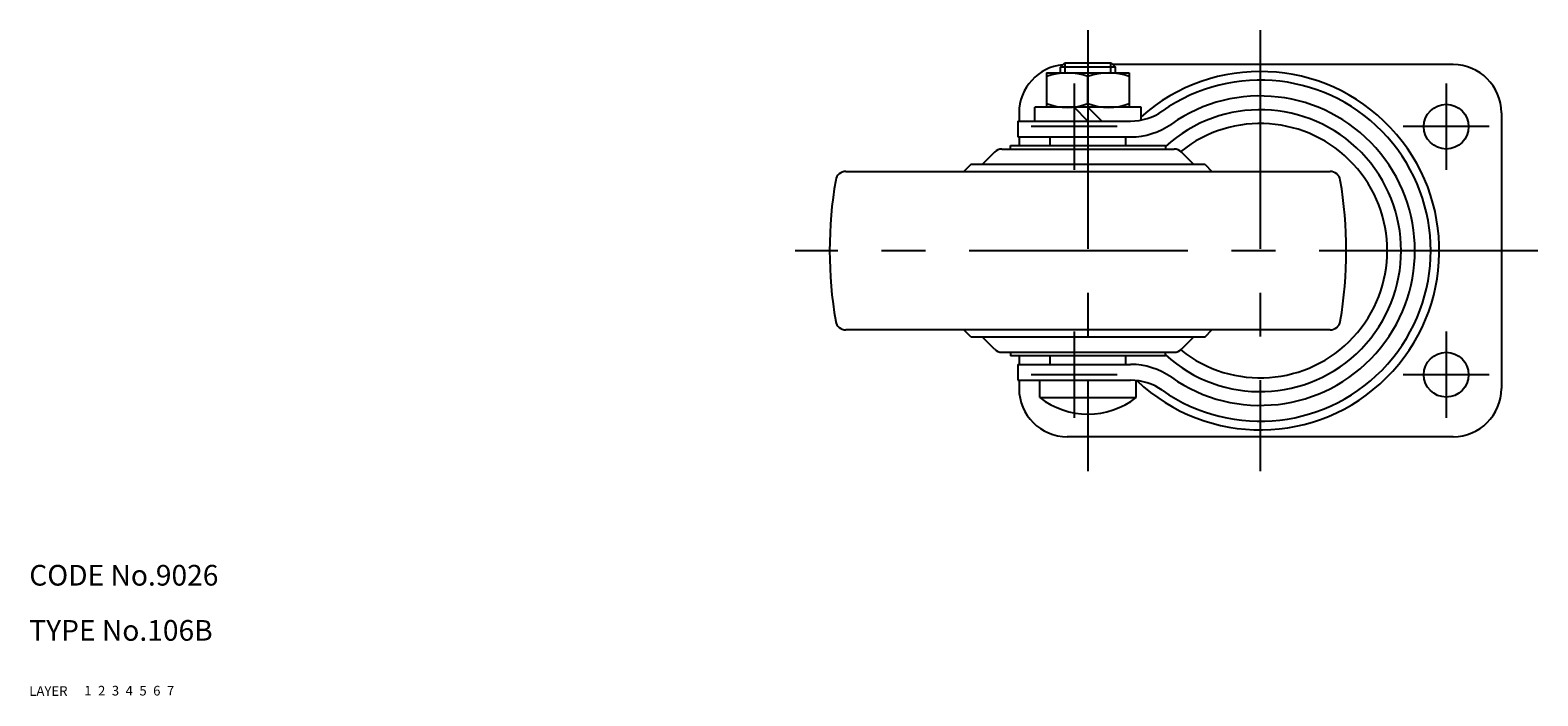
# Model space of a CAD drawing. Extents: x 10 to 460, y 10 to 332.
# Drawn here: x 10 to 229, y 10 to 107 of the extents above; entities that cross this region are included whole.
import ezdxf

# ---------------------------------------------------------------- set-up
doc = ezdxf.new("R2010")
doc.units = 0
doc.header["$MEASUREMENT"] = 0
for name, pattern in [('CENTER', [50.8, 31.75, -6.35, 6.35, -6.35]), ('DASHED', [19.05, 12.7, -6.35]), ('PHANTOM', [63.5, 31.75, -6.35, 6.35, -6.35, 6.35, -6.35])]:
    doc.linetypes.add(name, pattern=pattern)
for name, color, linetype in [('1', 7, 'CONTINUOUS'), ('2', 4, 'CONTINUOUS'), ('3', 2, 'DASHED'), ('4', 1, 'CENTER'), ('5', 6, 'PHANTOM'), ('6', 5, 'CONTINUOUS'), ('7', 3, 'CONTINUOUS')]:
    doc.layers.add(name, color=color, linetype=linetype)
doc.styles.get("Standard").update_dxf_attribs({"font": 'simplex.shx'})

msp = doc.modelspace()

# ---------------------------------------------------------------- linework, layer by layer
at = {"layer": '1', "linetype": 'Continuous'}
for p, q in [((159.67, 101.21), (160.27, 101.81)), ((167.67, 101.21), (159.67, 101.21)), ((159.67, 100.41), (159.67, 101.21)), ((167.07, 101.81), (160.27, 101.81)), ((167.07, 101.81), (167.67, 101.21)), ((216.67, 101.6), (167.28, 101.6)), ((167.67, 100.41), (167.67, 101.21)), ((157.67, 100.41), (169.67, 100.41)), ((157.67, 100.41), (157.67, 95.41)), ((163.67, 95.95), (163.67, 99.87)), ((169.67, 100.41), (169.67, 95.41)), ((153.67, 94.6), (153.67, 93.41)), ((171.37, 95.41), (155.97, 95.41)), ((155.97, 93.41), (155.97, 95.41)), ((163.67, 93.41), (161.67, 95.41)), ((165.67, 93.41), (163.67, 95.41)), ((171.37, 93.55), (171.37, 95.41)), ((223.67, 94.6), (223.67, 54.6)), ((153.47, 93.41), (169.86, 93.41)), ((153.47, 93.41), (153.47, 91.11)), ((152.42, 89.85), (174.92, 89.85)), ((152.42, 89.35), (152.42, 89.85)), ((153.47, 91.11), (169.86, 91.11)), ((153.67, 91.11), (153.67, 89.85)), ((158.17, 89.85), (158.17, 91.11)), ((169.17, 89.85), (169.17, 91.11)), ((174.92, 89.85), (174.92, 89.35)), ((150.11, 88.91), (148.3, 87.1)), ((151.17, 89.35), (176.17, 89.35)), ((177.23, 88.91), (179.04, 87.1)), ((128.53, 86.1), (198.81, 86.1)), ((146.67, 87.1), (145.67, 86.1)), ((180.67, 87.1), (146.67, 87.1)), ((180.67, 87.1), (181.67, 86.1)), ((198.81, 63.1), (128.53, 63.1)), ((146.67, 62.1), (145.67, 63.1)), ((146.67, 62.1), (180.67, 62.1)), ((150.11, 60.29), (148.3, 62.1)), ((177.23, 60.29), (179.04, 62.1)), ((180.67, 62.1), (181.67, 63.1)), ((151.17, 59.85), (176.17, 59.85)), ((152.42, 59.85), (152.42, 59.35)), ((174.92, 59.35), (152.42, 59.35)), ((153.67, 59.35), (153.67, 58.09)), ((158.17, 58.09), (158.17, 59.35)), ((169.17, 58.09), (169.17, 59.35)), ((174.92, 59.35), (174.92, 59.85)), ((153.47, 58.09), (169.86, 58.09)), ((153.47, 58.09), (153.47, 55.79)), ((153.47, 55.79), (169.86, 55.79)), ((153.67, 55.79), (153.67, 54.6)), ((156.67, 53.29), (156.67, 55.79)), ((170.67, 53.29), (170.67, 55.79)), ((156.67, 53.29), (170.67, 53.29)), ((216.67, 47.6), (160.67, 47.6))]:
    msp.add_line(p, q, dxfattribs=at)
for centre in [(215.67, 92.6), (215.67, 56.6)]:
    msp.add_circle(centre, 3.25, dxfattribs=at)
for centre, radius, start, end in [((160.67, 94.6), 7, 95.2254, 180), ((216.67, 94.6), 7, 0, 90), ((160.67, 91.74), 8.67, 69.7438, 110.2562), ((166.67, 91.74), 8.67, 69.7438, 110.2562), ((188.67, 74.6), 26, 226.504, 131.7115), ((188.67, 74.6), 24.75, 234.9429, 125.0571), ((188.67, 74.6), 22.45, 234.9429, 125.0571), ((160.67, 104.07), 8.67, 249.7438, 290.2562), ((166.67, 104.07), 8.67, 249.7438, 290.2562), ((169.86, 101.41), 8, 270, 305.0571), ((188.67, 74.6), 20.45, 227.7499, 132.2501), ((169.86, 101.41), 10.3, 270, 305.0571), ((188.67, 74.6), 18.45, 231.3003, 128.6997), ((151.17, 87.85), 1.5, 90, 135), ((176.17, 87.85), 1.5, 45, 90), ((128.53, 84.6), 1.5, 90, 170.1575), ((198.81, 84.6), 1.5, 9.8425, 90), ((186.17, 74.6), 60, 170.1575, 189.8425), ((141.17, 74.6), 60, 350.1575, 9.8425), ((128.53, 64.6), 1.5, 189.8425, 270), ((198.81, 64.6), 1.5, 270, 350.1575), ((151.17, 61.35), 1.5, 225, 270), ((176.17, 61.35), 1.5, 270, 315), ((169.86, 47.79), 10.3, 54.9429, 90), ((169.86, 47.79), 8, 54.9429, 90), ((160.67, 54.6), 7, 180, 270), ((163.67, 62.29), 11.4, 232.125, 307.875), ((216.67, 54.6), 7, 270, 0)]:
    msp.add_arc(centre, radius, start, end, dxfattribs=at)
at = {"layer": '2', "linetype": 'Continuous'}
for p, q in [((160.35, 100.41), (160.35, 101.81)), ((166.99, 100.41), (166.99, 101.81))]:
    msp.add_line(p, q, dxfattribs=at)
at = {"layer": '4', "linetype": 'CENTER'}
for p, q in [((163.67, 106.6), (163.67, 42.6)), ((188.67, 106.6), (188.67, 42.6)), ((161.67, 98.85), (161.67, 86.35)), ((215.67, 98.85), (215.67, 86.35)), ((167.92, 92.6), (155.42, 92.6)), ((221.92, 92.6), (209.42, 92.6)), ((228.97, 74.6), (121.17, 74.6)), ((161.67, 62.85), (161.67, 50.35)), ((215.67, 62.85), (215.67, 50.35)), ((167.92, 56.6), (155.42, 56.6)), ((221.92, 56.6), (209.42, 56.6))]:
    msp.add_line(p, q, dxfattribs=at)

# ---------------------------------------------------------------- texts
at = {"layer": '1', "linetype": 'Continuous'}
for s, p in [('LAYER', (10, 10)), ('1', (17.98, 10.05))]:
    msp.add_text(s, height=1.4, dxfattribs=at).set_placement(p)
at = {"layer": '2', "linetype": 'Continuous'}
msp.add_text('2', height=1.4, dxfattribs=at).set_placement((19.98, 10.05))
at = {"layer": '3', "linetype": 'DASHED'}
msp.add_text('3', height=1.4, dxfattribs=at).set_placement((21.98, 10.05))
at = {"layer": '4', "linetype": 'CENTER'}
msp.add_text('4', height=1.4, dxfattribs=at).set_placement((23.98, 10.05))
at = {"layer": '5', "linetype": 'PHANTOM'}
msp.add_text('5', height=1.4, dxfattribs=at).set_placement((25.98, 10.05))
at = {"layer": '6', "linetype": 'Continuous'}
msp.add_text('6', height=1.4, dxfattribs=at).set_placement((27.98, 10.05))
at = {"layer": '7', "linetype": 'Continuous'}
for s, height, p in [('CODE No.9026', 3, (10, 26)), ('TYPE No.106B', 3, (10, 18)), ('7', 1.4, (29.98, 10.05))]:
    msp.add_text(s, height=height, dxfattribs=at).set_placement(p)

doc.saveas('drawing.dxf')
